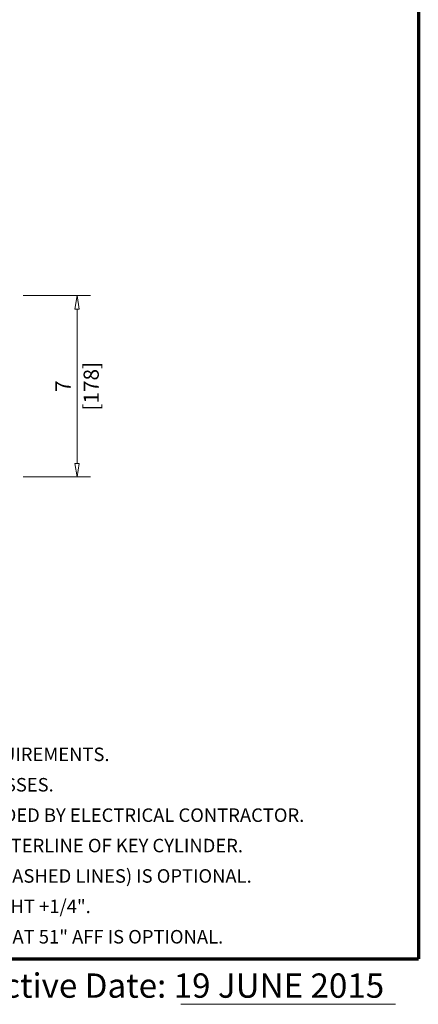
# Model space of a CAD drawing. Extents: x 0 to 45.8, y -1.1 to 62.2.
# Drawn here: x 36 to 45.8, y -1.1 to 23.2 of the extents above; entities that cross this region are included whole.
import ezdxf
from ezdxf.enums import TextEntityAlignment as Align

# ---------------------------------------------------------------- set-up
doc = ezdxf.new("R2010")
doc.units = 0
doc.header["$MEASUREMENT"] = 0
for name, color, linetype, lineweight in [('Border', 1, 'CONTINUOUS', 70), ('Border Text', 7, 'CONTINUOUS', 20), ('Dimension', 2, 'CONTINUOUS', 15), ('Notes', 4, 'CONTINUOUS', 25)]:
    doc.layers.add(name, color=color, linetype=linetype, lineweight=lineweight)
doc.layers.add('Dual Dim', color=2, linetype='CONTINUOUS')
doc.styles.get("Standard").update_dxf_attribs({"font": 'arial.ttf'})

msp = doc.modelspace()

# ---------------------------------------------------------------- linework, layer by layer
at = {"layer": 'Border', "color": 1, "lineweight": 70}
for p in [(45.803, 62.217), (0, 0)]:
    msp.add_line(p, (45.803, 0), dxfattribs=at)
at = {"layer": 'Border Text'}
msp.add_line((39.942, -1.125), (45.24, -1.125), dxfattribs=at)
at = {"layer": 'Dimension', "linetype": 'Continuous'}
for p, q in [((36.045, 16.36), (37.712, 16.36)), ((37.379, 12.218), (37.379, 16.027)), ((36.045, 11.885), (37.712, 11.885))]:
    msp.add_line(p, q, dxfattribs=at)
at = {"layer": 'Dimension'}
for p, q in [((37.379, 16.36), (37.323, 16.027)), ((37.434, 16.027), (37.379, 16.36)), ((37.323, 16.027), (37.434, 16.027)), ((37.323, 12.218), (37.434, 12.218)), ((37.379, 11.885), (37.323, 12.218)), ((37.434, 12.218), (37.379, 11.885))]:
    msp.add_line(p, q, dxfattribs=at)

# ---------------------------------------------------------------- texts
at = {"layer": 'Border Text'}
msp.add_text('Effective Date: 19 JUNE 2015', height=0.6, dxfattribs=at).set_placement((34.085, -0.963))
at = {"layer": 'Dimension', "linetype": 'Continuous'}
msp.add_text('7', height=0.375, rotation=90, dxfattribs=at).set_placement((37.219, 14.123), align=Align.CENTER)
at = {"layer": 'Dual Dim', "linetype": 'Continuous'}
msp.add_text('[178]', height=0.375, rotation=90, dxfattribs=at).set_placement((37.539, 14.123), align=Align.TOP_CENTER)
at = {"layer": 'Notes'}
for s, p in [('1.  TRANSOM HEIGHT (DIMENSION "A") IS DETERMINED PER JOB REQUIREMENTS.  ', (21.012, 4.875)), ('2.  TRANSOM GLAZING IS SURFACE APPLIED FOR ALL GLASS THICKNESSES.  ', (21.049, 4.125)), ('3.  POWER TO HEADER WILL BE 115VAC, 5 AMP PER OPERATOR PROVIDED BY ELECTRICAL CONTRACTOR.  ', (21.043, 3.375)), ('4.  STANDARD LOCATION OF LOCK IS 35" FROM FINISH FLOOR TO CENTERLINE OF KEY CYLINDER.  ', (21.057, 2.625)), ('5. 1/4 X 7  THRESHOLD THROUGH DOOR OPENING (AS SHOWN WITH DASHED LINES) IS OPTIONAL.  ', (21.043, 1.875)), ('6.  MASONRY OPENING EQUALS FRAME WIDTH +1/2" AND FRAME HEIGHT +1/4".  ', (21.045, 1.125)), ('7.  ONE SET OF HOLDING BEAMS AT 21" AFF STANDARD.  SECOND SET AT 51" AFF IS OPTIONAL.  ', (21.04, 0.375))]:
    msp.add_text(s, height=0.333, dxfattribs=at).set_placement(p)

doc.saveas('drawing.dxf')
